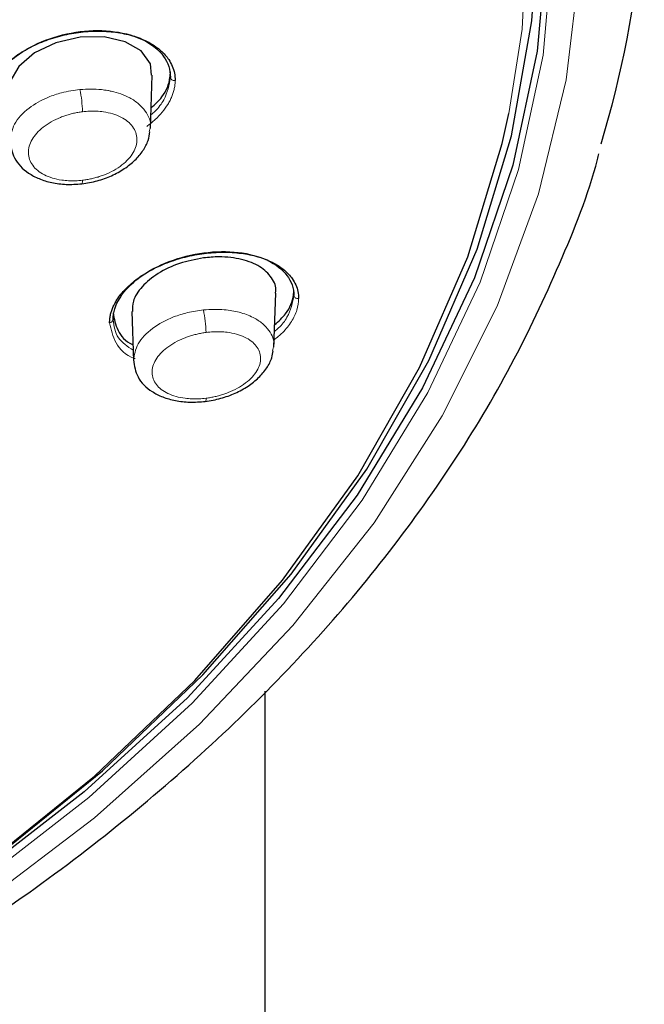
# Model space of a CAD drawing. Units: millimetres. Extents: x 35 to 794, y 37 to 1128.
# Drawn here: x 255 to 271, y 976 to 1001 of the extents above; entities that cross this region are included whole.
import ezdxf

# ---------------------------------------------------------------- set-up
doc = ezdxf.new("R2010")
doc.units = ezdxf.units.MM

msp = doc.modelspace()

# ---------------------------------------------------------------- linework, layer by layer
at = {"color": 7, "linetype": 'Continuous', "lineweight": 25}
for p, q in [((258.599, 998.254), (258.645, 999.587)), ((259.096, 999.529), (259.096, 999.671)), ((261.67, 992.814), (261.716, 994.156)), ((262.168, 994.1), (262.168, 994.243)), ((257.668, 993.664), (257.668, 993.496)), ((258.135, 993.7), (258.177, 992.472)), ((261.452, 867.159), (261.452, 984.248))]:
    msp.add_line(p, q, dxfattribs=at)
at = {"color": 8, "linetype": 'Continuous', "lineweight": 18, "flags": 128}
for points in [[(267.512, 998.63), (267.844, 1000.728), (267.986, 1003.594), (267.771, 1006.458), (267.199, 1009.301), (266.275, 1012.107), (265.005, 1014.855), (263.397, 1017.529), (261.461, 1020.112), (259.209, 1022.588), (256.657, 1024.939), (253.819, 1027.151), (250.716, 1029.211), (247.366, 1031.104), (243.79, 1032.818), (240.013, 1034.344), (236.058, 1035.67), (231.951, 1036.788), (227.717, 1037.691), (223.385, 1038.374), (218.982, 1038.831), (214.535, 1039.061)], [(259.658, 1024.084), (262, 1021.637), (264.036, 1019.08), (265.754, 1016.428), (267.144, 1013.697), (268.197, 1010.906), (268.907, 1008.069), (269.269, 1005.206), (269.28, 1002.333), (268.942, 999.469), (268.255, 996.63), (267.225, 993.835), (265.857, 991.1), (264.161, 988.442), (262.145, 985.878), (259.823, 983.423), (257.21, 981.093), (254.32, 978.902), (251.172, 976.862), (247.785, 974.988)], [(268.626, 1003.779), (268.619, 1002.951), (268.365, 1000.082), (267.759, 997.235), (266.803, 994.428), (265.503, 991.679), (263.869, 989.004), (261.91, 986.422), (259.638, 983.947), (257.068, 981.596), (254.216, 979.383), (251.1, 977.323), (247.739, 975.428)], [(256.89, 996.878), (256.897, 996.88), (256.902, 996.896), (256.906, 996.925), (256.908, 996.967)], [(259.983, 991.541), (259.981, 991.502), (259.977, 991.475), (259.971, 991.461), (259.963, 991.461)]]:
    msp.add_lwpolyline(points, dxfattribs=at)
at = {"color": 7, "linetype": 'Continuous', "lineweight": 25, "flags": 128}
for points in [[(260.527, 1022.182), (262.661, 1019.665), (264.477, 1017.048), (265.965, 1014.346), (267.115, 1011.577), (267.92, 1008.758), (268.374, 1005.906), (268.475, 1003.041), (268.223, 1000.18), (267.617, 997.34), (266.664, 994.54), (265.368, 991.798), (263.738, 989.13), (261.783, 986.554), (259.517, 984.085), (256.954, 981.74), (254.109, 979.533), (251.001, 977.478), (247.649, 975.588)], [(252.043, 978.225), (254.611, 980.009), (257.403, 982.261), (259.905, 984.65), (262.102, 987.159), (263.98, 989.774), (265.526, 992.477), (266.73, 995.25), (267.585, 998.077), (268.086, 1000.939), (268.224, 1003.004)], [(258.627, 999.587), (258.598, 999.868), (258.368, 1000.186), (257.971, 1000.418), (257.446, 1000.538), (256.849, 1000.53), (256.249, 1000.392), (255.718, 1000.139), (255.321, 999.801), (255.1, 999.421), (255.062, 999.185), (255.062, 999.185)], [(251.378, 977.797), (254.428, 979.889), (257.208, 982.132), (259.699, 984.51), (261.887, 987.008), (263.756, 989.612), (265.296, 992.303), (266.495, 995.064), (267.346, 997.879), (267.512, 998.63)]]:
    msp.add_lwpolyline(points, dxfattribs=at)
at = {"color": 7, "linetype": 'Continuous', "lineweight": 25}
msp.add_arc((246.367, 1005.06), 24.518, 342.9509, 8.1154, dxfattribs=at)
at = {"color": 8, "linetype": 'Continuous', "lineweight": 18}
for centre, radius, start, end in [((253.494, 998.575), 3.415, 1.648, 11.0147), ((256.836, 993.094), 3.148, 1.5196, 11.8275), ((257.58, 993.505), 0.0878, 271.9611, 354.0321)]:
    msp.add_arc(centre, radius, start, end, dxfattribs=at)
at = {"color": 7, "linetype": 'Continuous', "lineweight": 25}
for points, knots in [([(254.511, 998.888), (254.512, 998.922), (254.514, 998.987), (254.53, 999.087), (254.555, 999.187), (254.591, 999.286), (254.636, 999.386), (254.729, 999.55), (254.903, 999.776), (255.207, 1000.04), (255.576, 1000.272), (255.998, 1000.458), (256.455, 1000.595), (256.929, 1000.672), (257.399, 1000.691), (257.847, 1000.647), (258.255, 1000.546), (258.598, 1000.393), (258.87, 1000.2), (259.044, 1000), (259.147, 999.809), (259.203, 999.635), (259.209, 999.513), (259.213, 999.452)], [0, 0, 0, 0, 0.0210823, 0.0419895, 0.0628157, 0.0836564, 0.1046065, 0.1257598, 0.1888931, 0.2522792, 0.3160863, 0.3800953, 0.4443667, 0.5087468, 0.5730052, 0.6372145, 0.7011391, 0.7646624, 0.823776, 0.8824668, 0.9217186, 0.9606889, 1, 1, 1, 1]), ([(254.596, 998.965), (254.596, 999.152), (254.656, 999.347), (254.884, 999.72), (255.052, 999.899), (255.47, 1000.214), (255.72, 1000.349), (256.263, 1000.558), (256.556, 1000.631), (257.142, 1000.704), (257.434, 1000.704), (257.976, 1000.63), (258.225, 1000.557), (258.642, 1000.347), (258.81, 1000.211), (259.037, 999.895), (259.096, 999.716), (259.096, 999.529)], [0, 0, 0, 0, 0.125, 0.125, 0.25, 0.25, 0.375, 0.375, 0.5, 0.5, 0.625, 0.625, 0.75, 0.75, 0.875, 0.875, 1, 1, 1, 1]), ([(258.617, 998.768), (258.713, 998.858), (258.965, 999.091), (259.082, 999.415), (259.094, 999.623), (259.096, 999.671)], [0, 0, 0, 0, 0.323004, 0.842129, 1, 1, 1, 1]), ([(256.891, 996.878), (257.02, 996.899), (257.275, 996.94), (257.636, 997.073), (257.954, 997.248), (258.22, 997.46), (258.419, 997.699), (258.548, 997.941), (258.575, 998.103), (258.587, 998.176)], [0, 0, 0, 0, 0.156728, 0.309523, 0.458796, 0.60478, 0.747479, 0.886614, 1, 1, 1, 1]), ([(255.104, 997.949), (255.128, 997.802), (255.18, 997.487), (255.486, 997.181), (255.827, 996.997), (256.145, 996.901), (256.506, 996.852), (256.76, 996.87), (256.89, 996.878)], [0, 0, 0, 0, 0.2106653, 0.4494045, 0.5785458, 0.7133776, 0.8538157, 1, 1, 1, 1]), ([(248.413, 974.924), (248.967, 975.203), (250.525, 975.988), (252.922, 977.423), (255.607, 979.212), (258.113, 981.132), (260.436, 983.167), (262.559, 985.314), (264.472, 987.566), (266.158, 989.916), (267.619, 992.356), (268.801, 994.886), (269.511, 996.65), (269.743, 997.578), (269.755, 997.624)], [0, 0, 0, 0, 0.050847, 0.143103, 0.235877, 0.329108, 0.422766, 0.516841, 0.611349, 0.70633, 0.80185, 0.898014, 0.994965, 1, 1, 1, 1]), ([(257.583, 993.418), (257.584, 993.449), (257.586, 993.512), (257.602, 993.608), (257.627, 993.704), (257.663, 993.799), (257.708, 993.895), (257.8, 994.054), (257.974, 994.272), (258.276, 994.53), (258.643, 994.757), (259.065, 994.942), (259.521, 995.08), (259.995, 995.161), (260.467, 995.187), (260.916, 995.151), (261.327, 995.06), (261.67, 994.916), (261.942, 994.735), (262.116, 994.546), (262.219, 994.364), (262.275, 994.197), (262.282, 994.081), (262.285, 994.022)], [0, 0, 0, 0, 0.021018, 0.041854, 0.062603, 0.083359, 0.104217, 0.125271, 0.18804, 0.25104, 0.314561, 0.37832, 0.44257, 0.507002, 0.571524, 0.63606, 0.700365, 0.764287, 0.823547, 0.882345, 0.92167, 0.960682, 1, 1, 1, 1]), ([(257.668, 993.496), (257.668, 993.675), (257.727, 993.863), (257.956, 994.225), (258.125, 994.399), (258.545, 994.707), (258.796, 994.84), (259.341, 995.048), (259.634, 995.121), (260.22, 995.198), (260.511, 995.202), (261.051, 995.139), (261.299, 995.072), (261.715, 994.877), (261.882, 994.749), (262.108, 994.45), (262.168, 994.279), (262.168, 994.1)], [0, 0, 0, 0, 0.125, 0.125, 0.25, 0.25, 0.375, 0.375, 0.5, 0.5, 0.625, 0.625, 0.75, 0.75, 0.875, 0.875, 1, 1, 1, 1]), ([(259.918, 995.035), (259.715, 994.996), (259.311, 994.919), (258.771, 994.659), (258.372, 994.328), (258.149, 993.989), (258.154, 993.784), (258.156, 993.7)], [0, 0, 0, 0, 0.215372, 0.43083, 0.643992, 0.854182, 1, 1, 1, 1]), ([(261.706, 994.158), (261.71, 994.172), (261.746, 994.308), (261.627, 994.549), (261.344, 994.831), (260.881, 995.014), (260.38, 995.077), (260.048, 995.047), (259.918, 995.035)], [0, 0, 0, 0, 0.023631, 0.229917, 0.437846, 0.648658, 0.862385, 1, 1, 1, 1]), ([(261.689, 993.37), (261.788, 993.459), (262.039, 993.689), (262.154, 994.001), (262.165, 994.198), (262.168, 994.243)], [0, 0, 0, 0, 0.331329, 0.847283, 1, 1, 1, 1]), ([(257.668, 993.664), (257.696, 993.517), (257.753, 993.224), (257.972, 992.955), (258.16, 992.877), (258.163, 992.876)], [0, 0, 0, 0, 0.495708, 0.991221, 1, 1, 1, 1]), ([(259.964, 991.46), (260.093, 991.482), (260.348, 991.526), (260.711, 991.659), (261.032, 991.835), (261.3, 992.048), (261.499, 992.289), (261.622, 992.517), (261.643, 992.664), (261.652, 992.721)], [0, 0, 0, 0, 0.158787, 0.314188, 0.466669, 0.616486, 0.763629, 0.907752, 1, 1, 1, 1]), ([(258.176, 992.493), (258.2, 992.347), (258.251, 992.036), (258.56, 991.738), (258.903, 991.563), (259.221, 991.474), (259.58, 991.431), (259.834, 991.451), (259.963, 991.461)], [0, 0, 0, 0, 0.212248, 0.451566, 0.580556, 0.714953, 0.854708, 1, 1, 1, 1])]:
    msp.add_open_spline(points, degree=3, knots=knots, dxfattribs=at)
at = {"color": 8, "linetype": 'Continuous', "lineweight": 18}
for points, knots in [([(259.096, 999.529), (259.062, 999.341), (259.01, 999.055), (258.781, 998.743), (258.647, 998.628), (258.611, 998.598)], [0, 0, 0, 0, 0.585452, 0.889402, 1, 1, 1, 1]), ([(259.213, 999.452), (259.181, 999.448), (259.15, 999.457), (259.113, 999.482), (259.096, 999.504), (259.096, 999.529)], [0, 0, 0, 0, 0.5, 0.5, 1, 1, 1, 1]), ([(258.567, 998.178), (258.58, 998.218), (258.639, 998.396), (258.522, 998.639), (258.317, 998.873), (258.046, 999.056), (257.764, 999.158), (257.514, 999.207), (257.263, 999.244), (257.027, 999.234), (256.846, 999.227)], [0, 0, 0, 0, 0.063513, 0.286693, 0.40516, 0.52792, 0.723269, 0.756133, 0.813333, 1, 1, 1, 1]), ([(259.213, 999.452), (259.212, 999.419), (259.21, 999.353), (259.194, 999.254), (259.169, 999.154), (259.133, 999.055), (259.087, 998.956), (259.013, 998.824), (258.897, 998.663), (258.723, 998.477), (258.58, 998.364), (258.508, 998.308)], [0, 0, 0, 0, 0.083528, 0.166362, 0.248876, 0.331446, 0.414448, 0.498252, 0.665567, 0.831802, 1, 1, 1, 1]), ([(256.846, 999.227), (256.692, 999.205), (256.42, 999.167), (255.978, 999.014), (255.536, 998.765), (255.168, 998.374), (255.126, 998.085), (255.105, 997.943)], [0, 0, 0, 0, 0.168063, 0.29677, 0.514617, 0.762702, 1, 1, 1, 1]), ([(256.908, 998.673), (256.87, 998.668), (256.795, 998.658), (256.684, 998.635), (256.575, 998.607), (256.468, 998.574), (256.316, 998.517), (256.127, 998.428), (255.927, 998.293), (255.764, 998.142), (255.608, 997.927), (255.529, 997.642), (255.622, 997.38), (255.787, 997.206), (255.954, 997.099), (256.156, 997.018), (256.363, 996.972), (256.557, 996.953), (256.731, 996.951), (256.849, 996.962), (256.908, 996.967)], [0, 0, 0, 0, 0.026848, 0.053445, 0.079973, 0.106614, 0.13355, 0.196686, 0.259824, 0.321314, 0.382791, 0.5046, 0.626434, 0.687872, 0.749497, 0.811398, 0.873524, 0.915735, 0.957653, 1, 1, 1, 1]), ([(256.908, 996.967), (256.945, 996.972), (257.02, 996.982), (257.132, 997.004), (257.241, 997.032), (257.349, 997.065), (257.502, 997.121), (257.693, 997.21), (257.895, 997.345), (258.059, 997.496), (258.217, 997.712), (258.298, 997.999), (258.204, 998.263), (258.037, 998.437), (257.868, 998.545), (257.664, 998.626), (257.456, 998.671), (257.261, 998.689), (257.086, 998.69), (256.967, 998.679), (256.908, 998.673)], [0, 0, 0, 0, 0.026756, 0.053261, 0.079696, 0.106245, 0.133088, 0.196221, 0.259356, 0.320914, 0.382454, 0.5044, 0.626364, 0.687857, 0.749541, 0.811478, 0.87363, 0.915813, 0.957695, 1, 1, 1, 1]), ([(262.168, 994.1), (262.133, 993.918), (262.08, 993.643), (261.85, 993.341), (261.718, 993.231), (261.684, 993.202)], [0, 0, 0, 0, 0.5920529, 0.8931208, 1, 1, 1, 1]), ([(262.285, 994.022), (262.253, 994.018), (262.222, 994.027), (262.185, 994.052), (262.168, 994.075), (262.168, 994.1)], [0, 0, 0, 0, 0.5, 0.5, 1, 1, 1, 1]), ([(262.285, 994.022), (262.277, 993.927), (262.26, 993.737), (262.115, 993.448), (261.924, 993.195), (261.748, 993.054), (261.676, 992.996)], [0, 0, 0, 0, 0.270072, 0.540389, 0.811583, 1, 1, 1, 1]), ([(259.918, 993.74), (259.785, 993.721), (259.53, 993.685), (259.083, 993.542), (258.62, 993.29), (258.243, 992.9), (258.199, 992.619), (258.177, 992.48)], [0, 0, 0, 0, 0.145143, 0.279384, 0.514349, 0.758798, 1, 1, 1, 1]), ([(261.633, 992.72), (261.648, 992.765), (261.711, 992.942), (261.596, 993.18), (261.394, 993.406), (261.147, 993.567), (260.825, 993.687), (260.403, 993.763), (260.093, 993.748), (259.918, 993.74)], [0, 0, 0, 0, 0.0718995, 0.2887227, 0.4070352, 0.5316656, 0.682723, 0.8206632, 1, 1, 1, 1]), ([(258.222, 992.527), (258.216, 992.529), (257.975, 992.603), (257.693, 992.912), (257.62, 993.249), (257.583, 993.418)], [0, 0, 0, 0, 0.013839, 0.507997, 1, 1, 1, 1]), ([(258.168, 992.735), (258.029, 992.831), (257.732, 993.037), (257.69, 993.337), (257.668, 993.496)], [0, 0, 0, 0, 0.469019, 1, 1, 1, 1]), ([(259.983, 993.178), (259.946, 993.172), (259.871, 993.162), (259.76, 993.138), (259.651, 993.11), (259.544, 993.077), (259.392, 993.021), (259.204, 992.932), (259.004, 992.801), (258.842, 992.654), (258.686, 992.446), (258.606, 992.172), (258.698, 991.921), (258.862, 991.757), (259.029, 991.656), (259.231, 991.58), (259.438, 991.539), (259.632, 991.523), (259.806, 991.523), (259.924, 991.535), (259.983, 991.541)], [0, 0, 0, 0, 0.02684, 0.053417, 0.079912, 0.106508, 0.133388, 0.196301, 0.259183, 0.320386, 0.381596, 0.503056, 0.624951, 0.686598, 0.748465, 0.81068, 0.8731, 0.915482, 0.957541, 1, 1, 1, 1]), ([(259.983, 991.541), (260.021, 991.547), (260.096, 991.557), (260.207, 991.58), (260.317, 991.607), (260.425, 991.641), (260.577, 991.696), (260.767, 991.784), (260.97, 991.916), (261.134, 992.063), (261.292, 992.272), (261.373, 992.549), (261.28, 992.801), (261.114, 992.966), (260.945, 993.067), (260.741, 993.142), (260.532, 993.183), (260.337, 993.198), (260.162, 993.197), (260.043, 993.184), (259.983, 993.178)], [0, 0, 0, 0, 0.026752, 0.05324, 0.079646, 0.106154, 0.132945, 0.195875, 0.258772, 0.320058, 0.381347, 0.502958, 0.624987, 0.686683, 0.748605, 0.81084, 0.87327, 0.915603, 0.957604, 1, 1, 1, 1])]:
    msp.add_open_spline(points, degree=3, knots=knots, dxfattribs=at)

doc.saveas('drawing.dxf')
